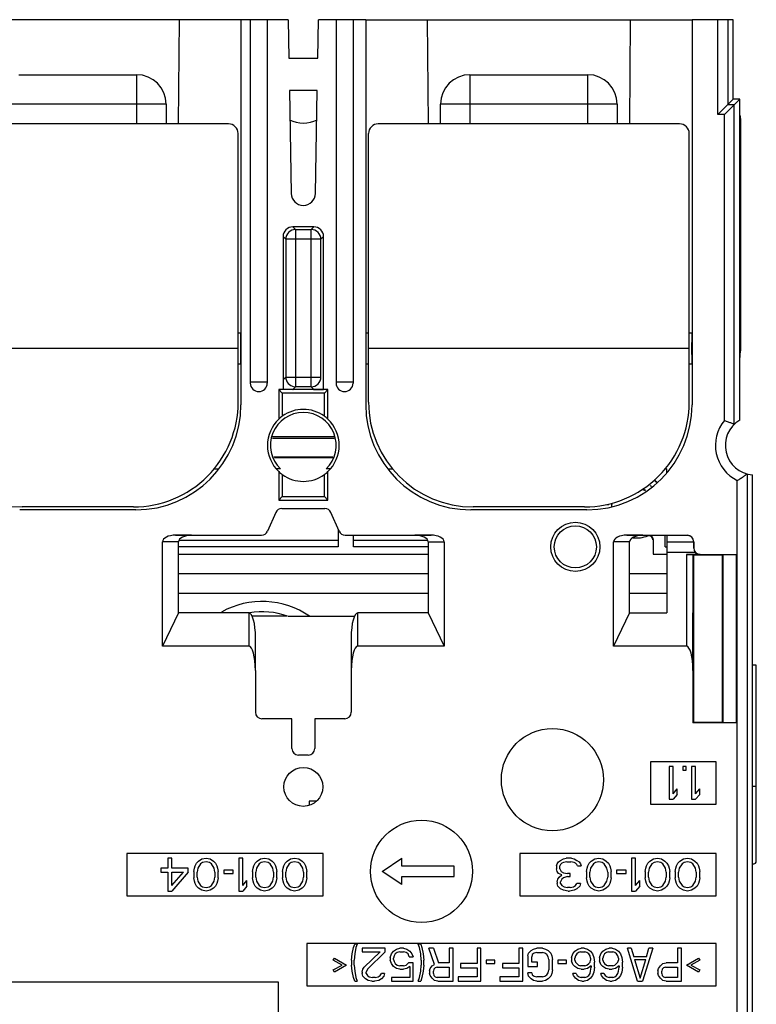
# Model space of a CAD drawing. Units: millimetres. Extents: x 30 to 135, y 18 to 209.
# Drawn here: x 78 to 135, y 133 to 209 of the extents above; entities that cross this region are included whole.
import ezdxf

# ---------------------------------------------------------------- set-up
doc = ezdxf.new("R2010")
doc.units = ezdxf.units.MM
doc.header["$LTSCALE"] = 14.74345
doc.layers.get('0').update_dxf_attribs({"linetype": 'CONTINUOUS'})

msp = doc.modelspace()

# ---------------------------------------------------------------- linework, layer by layer
at = {"color": 7}
for p, q in [((94.663, 209.141), (69.39, 209.141)), ((89.851, 201.064), (89.922, 209.141)), ((94.685, 209.141), (94.685, 179.271)), ((98.352, 209.141), (94.685, 209.141)), ((95.412, 209.141), (95.412, 180.947)), ((96.733, 209.141), (96.733, 180.947)), ((98.352, 209.141), (98.404, 206.144)), ((100.65, 206.144), (100.702, 209.141)), ((104.369, 209.141), (100.702, 209.141)), ((102.067, 209.141), (102.067, 180.947)), ((103.388, 209.141), (103.388, 180.947)), ((104.369, 209.141), (104.369, 179.271)), ((104.391, 209.141), (129.664, 209.141)), ((109.132, 209.141), (109.203, 201.064)), ((124.852, 201.064), (124.923, 209.141)), ((129.686, 209.141), (129.686, 179.271)), ((132.877, 209.141), (129.686, 209.141)), ((131.695, 201.787), (131.695, 209.141)), ((132.457, 209.141), (132.457, 202.549)), ((132.877, 202.969), (132.877, 209.141)), ((98.404, 206.144), (100.65, 206.144)), ((77.454, 204.874), (86.598, 204.874)), ((86.598, 201.064), (86.598, 204.874)), ((112.456, 204.874), (112.456, 201.064)), ((112.456, 204.874), (121.6, 204.874)), ((121.6, 201.064), (121.6, 204.874)), ((98.448, 203.655), (98.587, 195.663)), ((100.606, 203.655), (98.448, 203.655)), ((100.467, 195.663), (100.606, 203.655)), ((88.884, 202.588), (75.168, 202.588)), ((88.884, 202.588), (88.884, 201.064)), ((110.17, 201.064), (110.17, 202.588)), ((123.886, 202.588), (110.17, 202.588)), ((123.886, 202.588), (123.886, 201.064)), ((131.695, 201.787), (132.877, 202.969)), ((132.203, 201.787), (133.385, 202.969)), ((132.203, 201.787), (132.965, 202.549)), ((132.965, 202.549), (132.457, 202.549)), ((133.385, 202.969), (132.877, 202.969)), ((132.965, 177.766), (132.965, 202.549)), ((133.385, 178.086), (133.385, 202.969)), ((132.203, 201.787), (131.695, 201.787)), ((132.203, 178.061), (132.203, 201.787)), ((93.71, 201.064), (70.342, 201.064)), ((128.712, 201.064), (105.344, 201.064)), ((133.457, 201.473), (133.457, 183.442)), ((94.472, 179.474), (94.472, 200.302)), ((104.582, 179.474), (104.582, 200.302)), ((129.474, 179.474), (129.474, 200.302)), ((98.923, 192.866), (98.716, 193.074)), ((100.338, 193.074), (98.716, 193.074)), ((98.923, 192.866), (98.923, 180.661)), ((98.923, 192.866), (100.13, 192.866)), ((100.338, 193.074), (100.13, 192.866)), ((100.13, 180.661), (100.13, 192.866)), ((97.954, 192.312), (97.954, 180.453)), ((97.954, 192.312), (98.161, 192.104)), ((98.161, 192.104), (98.161, 181.423)), ((100.892, 192.104), (98.161, 192.104)), ((100.892, 192.104), (101.1, 192.312)), ((100.892, 181.423), (100.892, 192.104)), ((101.1, 180.453), (101.1, 192.312)), ((94.472, 184.857), (94.663, 184.857)), ((104.391, 184.857), (104.582, 184.857)), ((129.474, 184.857), (129.664, 184.857)), ((94.472, 183.639), (69.58, 183.639)), ((129.474, 183.639), (104.582, 183.639)), ((133.385, 182.726), (133.457, 183.442)), ((133.385, 183.442), (133.457, 183.442)), ((94.663, 182.422), (94.472, 182.422)), ((104.582, 182.422), (104.391, 182.422)), ((129.664, 182.422), (129.474, 182.422)), ((95.412, 181.049), (96.733, 181.049)), ((98.161, 181.423), (100.892, 181.423)), ((102.067, 181.049), (103.388, 181.049)), ((97.622, 180.453), (97.622, 178.153)), ((97.622, 180.453), (97.894, 180.181)), ((101.432, 180.453), (97.622, 180.453)), ((97.954, 180.453), (97.964, 180.453)), ((100.13, 180.661), (98.923, 180.661)), ((101.1, 180.453), (101.1, 180.464)), ((101.432, 180.453), (101.16, 180.181)), ((101.432, 178.153), (101.432, 180.453)), ((97.894, 180.181), (97.894, 178.388)), ((101.16, 180.181), (97.894, 180.181)), ((101.16, 178.388), (101.16, 180.181)), ((101.931, 176.652), (97.123, 176.652)), ((101.918, 176.79), (97.136, 176.79)), ((101.815, 175.215), (97.239, 175.215)), ((101.915, 175.143), (97.278, 175.143)), ((92.585, 174.292), (92.96, 174.292)), ((97.746, 174.292), (97.434, 174.292)), ((101.619, 174.292), (101.308, 174.292)), ((106.094, 174.292), (106.469, 174.292)), ((127.586, 174.292), (127.746, 174.292)), ((127.746, 174.028), (127.746, 174.292)), ((97.622, 174.089), (97.622, 171.879)), ((97.894, 173.854), (97.894, 172.151)), ((101.16, 172.151), (101.16, 173.854)), ((101.432, 171.879), (101.432, 174.089)), ((133.194, 53.855), (133.194, 173.393)), ((133.956, 173.914), (133.956, 53.334)), ((134.376, 53.407), (134.376, 173.842)), ((97.622, 171.879), (97.894, 172.151)), ((97.622, 171.879), (101.432, 171.879)), ((97.894, 172.151), (101.16, 172.151)), ((101.432, 171.879), (101.16, 172.151)), ((86.535, 171.121), (77.518, 171.121)), ((86.345, 171.346), (77.708, 171.346)), ((97.853, 171.226), (97.849, 171.232)), ((97.849, 171.232), (101.205, 171.232)), ((121.536, 171.121), (112.519, 171.121)), ((121.346, 171.346), (112.709, 171.346)), ((123.149, 171.482), (123.149, 171.549)), ((123.181, 171.562), (123.181, 171.489)), ((97.383, 170.926), (96.749, 169.46)), ((102.305, 169.46), (101.671, 170.926)), ((102.24, 169.595), (102.24, 168.239)), ((89.62, 169.154), (96.283, 169.154)), ((90.862, 169.147), (89.62, 169.154)), ((96.287, 169.147), (96.283, 169.154)), ((102.771, 169.154), (109.434, 169.154)), ((103.418, 168.239), (103.418, 169.147)), ((109.434, 169.154), (108.192, 169.147)), ((124.621, 169.154), (129.313, 169.154)), ((125.863, 169.147), (124.621, 169.154)), ((126.675, 168.819), (126.675, 167.671)), ((127.598, 168.239), (127.598, 169.142)), ((127.746, 169.142), (127.746, 163.126)), ((129.3, 169.14), (129.313, 169.154)), ((88.605, 160.551), (88.605, 168.649)), ((89.847, 168.643), (88.605, 168.649)), ((89.847, 163.126), (89.847, 168.643)), ((102.24, 168.239), (89.847, 168.239)), ((89.883, 168.763), (102.224, 168.763)), ((109.207, 168.239), (103.418, 168.239)), ((103.434, 168.763), (109.171, 168.763)), ((109.207, 168.643), (110.449, 168.649)), ((109.207, 168.643), (109.207, 163.126)), ((110.449, 168.649), (110.449, 160.551)), ((123.606, 160.551), (123.606, 168.649)), ((124.848, 168.643), (123.606, 168.649)), ((124.848, 163.126), (124.848, 168.643)), ((127.598, 168.239), (127.746, 168.239)), ((127.746, 168.632), (129.804, 168.63)), ((129.804, 168.63), (129.821, 168.646)), ((129.804, 168.63), (129.804, 168.15)), ((129.821, 168.168), (129.804, 168.15)), ((129.821, 168.646), (129.821, 168.168)), ((89.847, 167.685), (109.207, 167.685)), ((126.675, 167.671), (127.746, 167.671)), ((129.93, 167.815), (127.746, 167.815)), ((129.269, 167.643), (129.252, 160.551)), ((130.312, 167.643), (129.269, 167.643)), ((129.756, 158.659), (129.777, 167.638)), ((129.804, 167.612), (129.804, 154.658)), ((132.064, 167.612), (129.804, 167.612)), ((130.329, 167.66), (130.312, 167.643)), ((130.329, 167.66), (133.119, 167.66)), ((132.103, 167.651), (132.064, 167.612)), ((132.064, 154.658), (132.064, 167.612)), ((132.103, 154.619), (132.103, 167.651)), ((133.119, 167.66), (133.119, 154.61)), ((109.207, 166.164), (89.847, 166.164)), ((127.746, 166.164), (124.848, 166.164)), ((89.847, 164.666), (109.207, 164.666)), ((124.848, 164.666), (127.746, 164.666)), ((89.847, 163.126), (88.605, 160.551)), ((95.309, 163.126), (89.847, 163.126)), ((95.309, 163.126), (95.303, 160.551)), ((98.308, 162.862), (95.563, 162.862)), ((98.343, 162.862), (100.015, 162.862)), ((100.025, 162.862), (103.49, 162.862)), ((103.751, 160.551), (103.745, 163.126)), ((109.207, 163.126), (103.745, 163.126)), ((109.207, 163.126), (110.449, 160.551)), ((124.848, 163.126), (123.606, 160.551)), ((124.848, 163.126), (127.746, 163.126)), ((95.806, 158.659), (95.813, 161.234)), ((103.241, 161.234), (103.247, 158.659)), ((95.303, 160.551), (88.605, 160.551)), ((110.449, 160.551), (103.751, 160.551)), ((129.252, 160.551), (123.606, 160.551)), ((134.676, 159.064), (134.376, 159.064)), ((134.676, 143.864), (134.676, 159.064)), ((95.806, 158.659), (95.806, 155.417)), ((103.247, 158.659), (103.247, 155.417)), ((129.756, 158.659), (129.756, 154.61)), ((96.321, 154.916), (96.314, 154.909)), ((98.635, 154.909), (96.314, 154.909)), ((98.642, 154.916), (98.635, 154.909)), ((98.635, 152.598), (98.635, 154.909)), ((100.418, 154.909), (100.412, 154.916)), ((100.418, 154.909), (100.418, 152.598)), ((102.739, 154.909), (100.418, 154.909)), ((102.739, 154.909), (102.733, 154.916)), ((129.756, 154.61), (129.804, 154.658)), ((133.119, 154.61), (129.756, 154.61)), ((129.804, 154.658), (132.064, 154.658)), ((132.103, 154.619), (132.064, 154.658)), ((98.642, 152.604), (98.635, 152.598)), ((99.15, 152.096), (99.143, 152.09)), ((99.911, 152.09), (99.143, 152.09)), ((99.904, 152.096), (99.911, 152.09)), ((100.412, 152.604), (100.418, 152.598)), ((126.476, 151.585), (126.476, 148.283)), ((131.556, 151.585), (126.476, 151.585)), ((131.556, 148.283), (131.556, 151.585)), ((128.223, 151.204), (127.905, 151.204)), ((127.905, 151.204), (127.905, 148.664)), ((128.223, 149.096), (128.223, 151.204)), ((129.228, 151.204), (128.963, 151.204)), ((128.963, 151.204), (128.963, 150.933)), ((128.963, 150.933), (129.228, 150.933)), ((129.228, 150.933), (129.228, 151.204)), ((129.969, 151.204), (129.651, 151.204)), ((129.651, 151.204), (129.651, 148.664)), ((129.969, 149.096), (129.969, 151.204)), ((128.223, 149.096), (128.54, 149.474)), ((128.54, 149.042), (128.223, 148.664)), ((128.54, 149.042), (128.54, 149.474)), ((129.969, 149.096), (130.286, 149.474)), ((130.286, 149.042), (129.969, 148.664)), ((130.286, 149.042), (130.286, 149.474)), ((134.676, 149.664), (134.376, 149.664)), ((100.526, 148.527), (99.991, 148.527)), ((126.476, 148.283), (131.556, 148.283)), ((127.905, 148.664), (128.223, 148.664)), ((129.651, 148.664), (129.969, 148.664)), ((85.836, 144.473), (85.836, 141.171)), ((101.076, 144.473), (85.836, 144.473)), ((101.076, 141.171), (101.076, 144.473)), ((116.316, 144.473), (116.316, 141.171)), ((131.556, 144.473), (116.316, 144.473)), ((131.556, 141.171), (131.556, 144.473)), ((89.011, 144.092), (89.011, 143.335)), ((89.329, 144.092), (89.011, 144.092)), ((89.329, 143.335), (89.329, 144.092)), ((91.128, 143.497), (91.234, 143.713)), ((91.234, 143.713), (91.393, 143.875)), ((91.551, 143.659), (91.34, 143.335)), ((91.393, 143.875), (91.657, 144.038)), ((91.71, 143.767), (91.551, 143.659)), ((91.657, 144.038), (91.975, 144.092)), ((91.975, 143.821), (91.71, 143.767)), ((91.975, 144.092), (92.292, 144.038)), ((92.239, 143.767), (91.975, 143.821)), ((92.398, 143.659), (92.239, 143.767)), ((92.292, 144.038), (92.557, 143.875)), ((92.61, 143.335), (92.398, 143.659)), ((92.557, 143.875), (92.715, 143.713)), ((92.715, 143.713), (92.821, 143.497)), ((94.515, 144.092), (94.515, 141.552)), ((94.832, 144.092), (94.515, 144.092)), ((94.832, 141.984), (94.832, 144.092)), ((95.679, 143.497), (95.785, 143.713)), ((95.785, 143.713), (95.943, 143.875)), ((96.102, 143.659), (95.89, 143.335)), ((95.943, 143.875), (96.208, 144.038)), ((96.261, 143.767), (96.102, 143.659)), ((96.208, 144.038), (96.525, 144.092)), ((96.525, 143.821), (96.261, 143.767)), ((96.525, 144.092), (96.843, 144.038)), ((96.79, 143.767), (96.525, 143.821)), ((96.949, 143.659), (96.79, 143.767)), ((96.843, 144.038), (97.108, 143.875)), ((97.16, 143.335), (96.949, 143.659)), ((97.108, 143.875), (97.266, 143.713)), ((97.266, 143.713), (97.372, 143.497)), ((98.007, 143.497), (98.113, 143.713)), ((98.113, 143.713), (98.272, 143.875)), ((98.43, 143.659), (98.219, 143.335)), ((98.272, 143.875), (98.536, 144.038)), ((98.589, 143.767), (98.43, 143.659)), ((98.536, 144.038), (98.854, 144.092)), ((98.854, 143.821), (98.589, 143.767)), ((98.854, 144.092), (99.171, 144.038)), ((99.118, 143.767), (98.854, 143.821)), ((99.277, 143.659), (99.118, 143.767)), ((99.171, 144.038), (99.436, 143.875)), ((99.489, 143.335), (99.277, 143.659)), ((99.436, 143.875), (99.595, 143.713)), ((99.595, 143.713), (99.7, 143.497)), ((105.648, 143.076), (107.172, 144.092)), ((107.172, 143.469), (107.172, 144.092)), ((119.174, 143.497), (119.227, 143.659)), ((119.227, 143.659), (119.333, 143.821)), ((119.333, 143.821), (119.491, 143.929)), ((119.491, 143.605), (119.438, 143.497)), ((119.491, 143.929), (119.703, 144.038)), ((119.597, 143.713), (119.491, 143.605)), ((119.703, 143.767), (119.597, 143.713)), ((119.703, 144.038), (119.915, 144.092)), ((119.968, 143.821), (119.703, 143.767)), ((120.338, 144.092), (119.915, 144.092)), ((119.968, 143.821), (120.285, 143.821)), ((120.55, 143.767), (120.285, 143.821)), ((120.338, 144.092), (120.55, 144.038)), ((120.55, 144.038), (120.761, 143.929)), ((120.655, 143.713), (120.55, 143.767)), ((120.761, 143.605), (120.655, 143.713)), ((120.761, 143.929), (120.92, 143.821)), ((120.814, 143.497), (120.761, 143.605)), ((120.92, 143.821), (121.026, 143.659)), ((121.026, 143.659), (121.079, 143.497)), ((121.608, 143.497), (121.714, 143.713)), ((121.714, 143.713), (121.873, 143.875)), ((122.031, 143.659), (121.82, 143.335)), ((121.873, 143.875), (122.137, 144.038)), ((122.19, 143.767), (122.031, 143.659)), ((122.137, 144.038), (122.455, 144.092)), ((122.455, 143.821), (122.19, 143.767)), ((122.455, 144.092), (122.772, 144.038)), ((122.719, 143.767), (122.455, 143.821)), ((122.878, 143.659), (122.719, 143.767)), ((122.772, 144.038), (123.037, 143.875)), ((123.09, 143.335), (122.878, 143.659)), ((123.037, 143.875), (123.195, 143.713)), ((123.195, 143.713), (123.301, 143.497)), ((125.312, 144.092), (124.995, 144.092)), ((124.995, 144.092), (124.995, 141.552)), ((125.312, 141.984), (125.312, 144.092)), ((126.159, 143.497), (126.265, 143.713)), ((126.265, 143.713), (126.423, 143.875)), ((126.582, 143.659), (126.37, 143.335)), ((126.423, 143.875), (126.688, 144.038)), ((126.741, 143.767), (126.582, 143.659)), ((126.688, 144.038), (127.005, 144.092)), ((127.005, 143.821), (126.741, 143.767)), ((127.005, 144.092), (127.323, 144.038)), ((127.27, 143.767), (127.005, 143.821)), ((127.429, 143.659), (127.27, 143.767)), ((127.323, 144.038), (127.588, 143.875)), ((127.64, 143.335), (127.429, 143.659)), ((127.588, 143.875), (127.746, 143.713)), ((127.746, 143.713), (127.852, 143.497)), ((128.487, 143.497), (128.593, 143.713)), ((128.593, 143.713), (128.752, 143.875)), ((128.91, 143.659), (128.699, 143.335)), ((128.752, 143.875), (129.016, 144.038)), ((129.069, 143.767), (128.91, 143.659)), ((129.016, 144.038), (129.334, 144.092)), ((129.334, 143.821), (129.069, 143.767)), ((129.334, 144.092), (129.651, 144.038)), ((129.598, 143.767), (129.334, 143.821)), ((129.757, 143.659), (129.598, 143.767)), ((129.651, 144.038), (129.916, 143.875)), ((129.969, 143.335), (129.757, 143.659)), ((129.916, 143.875), (130.075, 143.713)), ((130.075, 143.713), (130.18, 143.497)), ((134.376, 143.664), (134.476, 143.664)), ((88.482, 143.335), (88.482, 143.011)), ((89.011, 143.335), (88.482, 143.335)), ((88.482, 143.011), (89.011, 143.011)), ((89.011, 143.011), (89.011, 141.552)), ((90.599, 143.335), (89.329, 143.335)), ((90.599, 143.011), (89.329, 141.552)), ((89.329, 141.984), (90.228, 143.011)), ((89.329, 141.984), (89.329, 143.011)), ((89.329, 143.011), (90.228, 143.011)), ((90.599, 143.011), (90.599, 143.335)), ((91.022, 143.065), (91.075, 143.335)), ((91.022, 143.065), (91.022, 142.578)), ((91.075, 143.335), (91.128, 143.497)), ((91.34, 143.335), (91.287, 143.011)), ((91.287, 142.632), (91.287, 143.011)), ((92.663, 143.011), (92.61, 143.335)), ((92.663, 143.011), (92.663, 142.632)), ((92.821, 143.497), (92.874, 143.335)), ((92.874, 143.335), (92.927, 143.065)), ((92.927, 142.578), (92.927, 143.065)), ((93.35, 143.173), (93.35, 142.903)), ((94.091, 143.173), (93.35, 143.173)), ((93.35, 142.903), (94.091, 142.903)), ((94.091, 142.903), (94.091, 143.173)), ((95.573, 143.065), (95.626, 143.335)), ((95.573, 143.065), (95.573, 142.578)), ((95.626, 143.335), (95.679, 143.497)), ((95.89, 143.335), (95.838, 143.011)), ((95.838, 142.632), (95.838, 143.011)), ((97.213, 143.011), (97.16, 143.335)), ((97.213, 143.011), (97.213, 142.632)), ((97.372, 143.497), (97.425, 143.335)), ((97.425, 143.335), (97.478, 143.065)), ((97.478, 142.578), (97.478, 143.065)), ((97.901, 143.065), (97.954, 143.335)), ((97.901, 143.065), (97.901, 142.578)), ((97.954, 143.335), (98.007, 143.497)), ((98.219, 143.335), (98.166, 143.011)), ((98.166, 142.632), (98.166, 143.011)), ((99.542, 143.011), (99.489, 143.335)), ((99.542, 143.011), (99.542, 142.632)), ((99.7, 143.497), (99.753, 143.335)), ((99.753, 143.335), (99.806, 143.065)), ((99.806, 142.578), (99.806, 143.065)), ((107.172, 142.06), (105.648, 143.076)), ((111.236, 143.469), (107.172, 143.469)), ((111.236, 142.682), (111.236, 143.469)), ((119.174, 143.497), (119.174, 143.281)), ((119.227, 143.065), (119.174, 143.281)), ((119.333, 142.903), (119.227, 143.065)), ((119.597, 142.795), (119.333, 142.903)), ((119.438, 143.281), (119.438, 143.497)), ((119.438, 143.281), (119.544, 143.065)), ((119.544, 143.065), (119.703, 142.957)), ((119.703, 142.957), (120.02, 142.903)), ((120.232, 142.903), (120.02, 142.903)), ((120.232, 142.686), (120.232, 142.903)), ((120.814, 143.497), (121.079, 143.497)), ((121.502, 143.065), (121.555, 143.335)), ((121.502, 143.065), (121.502, 142.578)), ((121.555, 143.335), (121.608, 143.497)), ((121.82, 143.335), (121.767, 143.011)), ((121.767, 142.632), (121.767, 143.011)), ((123.143, 143.011), (123.09, 143.335)), ((123.143, 143.011), (123.143, 142.632)), ((123.301, 143.497), (123.354, 143.335)), ((123.354, 143.335), (123.407, 143.065)), ((123.407, 142.578), (123.407, 143.065)), ((124.571, 143.173), (123.83, 143.173)), ((123.83, 143.173), (123.83, 142.903)), ((123.83, 142.903), (124.571, 142.903)), ((124.571, 142.903), (124.571, 143.173)), ((126.053, 143.065), (126.106, 143.335)), ((126.053, 143.065), (126.053, 142.578)), ((126.106, 143.335), (126.159, 143.497)), ((126.37, 143.335), (126.318, 143.011)), ((126.318, 142.632), (126.318, 143.011)), ((127.693, 143.011), (127.64, 143.335)), ((127.693, 143.011), (127.693, 142.632)), ((127.852, 143.497), (127.905, 143.335)), ((127.905, 143.335), (127.958, 143.065)), ((127.958, 142.578), (127.958, 143.065)), ((128.381, 143.065), (128.434, 143.335)), ((128.381, 143.065), (128.381, 142.578)), ((128.434, 143.335), (128.487, 143.497)), ((128.699, 143.335), (128.646, 143.011)), ((128.646, 142.632), (128.646, 143.011)), ((130.022, 143.011), (129.969, 143.335)), ((130.022, 143.011), (130.022, 142.632)), ((130.18, 143.497), (130.233, 143.335)), ((130.233, 143.335), (130.286, 143.065)), ((130.286, 142.578), (130.286, 143.065)), ((91.075, 142.308), (91.022, 142.578)), ((91.128, 142.146), (91.075, 142.308)), ((91.234, 141.93), (91.128, 142.146)), ((91.287, 142.632), (91.34, 142.308)), ((91.34, 142.308), (91.551, 141.984)), ((92.398, 141.984), (92.61, 142.308)), ((92.61, 142.308), (92.663, 142.632)), ((92.821, 142.146), (92.715, 141.93)), ((92.874, 142.308), (92.821, 142.146)), ((92.927, 142.578), (92.874, 142.308)), ((94.832, 141.984), (95.15, 142.362)), ((95.15, 141.93), (95.15, 142.362)), ((95.626, 142.308), (95.573, 142.578)), ((95.679, 142.146), (95.626, 142.308)), ((95.785, 141.93), (95.679, 142.146)), ((95.838, 142.632), (95.89, 142.308)), ((95.89, 142.308), (96.102, 141.984)), ((96.949, 141.984), (97.16, 142.308)), ((97.16, 142.308), (97.213, 142.632)), ((97.372, 142.146), (97.266, 141.93)), ((97.425, 142.308), (97.372, 142.146)), ((97.478, 142.578), (97.425, 142.308)), ((97.954, 142.308), (97.901, 142.578)), ((98.007, 142.146), (97.954, 142.308)), ((98.113, 141.93), (98.007, 142.146)), ((98.166, 142.632), (98.219, 142.308)), ((98.219, 142.308), (98.43, 141.984)), ((99.277, 141.984), (99.489, 142.308)), ((99.489, 142.308), (99.542, 142.632)), ((99.7, 142.146), (99.595, 141.93)), ((99.753, 142.308), (99.7, 142.146)), ((99.806, 142.578), (99.753, 142.308)), ((107.172, 142.06), (107.172, 142.682)), ((107.172, 142.682), (111.236, 142.682)), ((119.227, 142.254), (119.28, 142.47)), ((119.227, 142.254), (119.227, 142.146)), ((119.28, 141.93), (119.227, 142.146)), ((119.28, 142.47), (119.385, 142.632)), ((119.385, 142.632), (119.597, 142.795)), ((119.597, 142.47), (119.491, 142.254)), ((119.491, 142.146), (119.491, 142.254)), ((119.491, 142.146), (119.597, 141.984)), ((119.703, 142.578), (119.597, 142.47)), ((120.02, 142.686), (119.703, 142.578)), ((120.02, 142.686), (120.232, 142.686)), ((120.655, 141.984), (120.761, 142.146)), ((121.026, 142.146), (120.761, 142.146)), ((121.026, 142.146), (120.973, 141.93)), ((121.555, 142.308), (121.502, 142.578)), ((121.608, 142.146), (121.555, 142.308)), ((121.714, 141.93), (121.608, 142.146)), ((121.767, 142.632), (121.82, 142.308)), ((121.82, 142.308), (122.031, 141.984)), ((122.878, 141.984), (123.09, 142.308)), ((123.09, 142.308), (123.143, 142.632)), ((123.301, 142.146), (123.195, 141.93)), ((123.354, 142.308), (123.301, 142.146)), ((123.407, 142.578), (123.354, 142.308)), ((125.312, 141.984), (125.63, 142.362)), ((125.63, 141.93), (125.63, 142.362)), ((126.106, 142.308), (126.053, 142.578)), ((126.159, 142.146), (126.106, 142.308)), ((126.265, 141.93), (126.159, 142.146)), ((126.318, 142.632), (126.37, 142.308)), ((126.37, 142.308), (126.582, 141.984)), ((127.429, 141.984), (127.64, 142.308)), ((127.64, 142.308), (127.693, 142.632)), ((127.852, 142.146), (127.746, 141.93)), ((127.905, 142.308), (127.852, 142.146)), ((127.958, 142.578), (127.905, 142.308)), ((128.434, 142.308), (128.381, 142.578)), ((128.487, 142.146), (128.434, 142.308)), ((128.593, 141.93), (128.487, 142.146)), ((128.646, 142.632), (128.699, 142.308)), ((128.699, 142.308), (128.91, 141.984)), ((129.757, 141.984), (129.969, 142.308)), ((129.969, 142.308), (130.022, 142.632)), ((130.18, 142.146), (130.075, 141.93)), ((130.233, 142.308), (130.18, 142.146)), ((130.286, 142.578), (130.233, 142.308)), ((89.011, 141.552), (89.329, 141.552)), ((91.393, 141.768), (91.234, 141.93)), ((91.657, 141.606), (91.393, 141.768)), ((91.551, 141.984), (91.71, 141.876)), ((91.975, 141.552), (91.657, 141.606)), ((91.71, 141.876), (91.975, 141.822)), ((91.975, 141.822), (92.239, 141.876)), ((92.292, 141.606), (91.975, 141.552)), ((92.239, 141.876), (92.398, 141.984)), ((92.557, 141.768), (92.292, 141.606)), ((92.715, 141.93), (92.557, 141.768)), ((94.515, 141.552), (94.832, 141.552)), ((95.15, 141.93), (94.832, 141.552)), ((95.943, 141.768), (95.785, 141.93)), ((96.208, 141.606), (95.943, 141.768)), ((96.102, 141.984), (96.261, 141.876)), ((96.525, 141.552), (96.208, 141.606)), ((96.261, 141.876), (96.525, 141.822)), ((96.525, 141.822), (96.79, 141.876)), ((96.843, 141.606), (96.525, 141.552)), ((96.79, 141.876), (96.949, 141.984)), ((97.108, 141.768), (96.843, 141.606)), ((97.266, 141.93), (97.108, 141.768)), ((98.272, 141.768), (98.113, 141.93)), ((98.536, 141.606), (98.272, 141.768)), ((98.43, 141.984), (98.589, 141.876)), ((98.854, 141.552), (98.536, 141.606)), ((98.589, 141.876), (98.854, 141.822)), ((98.854, 141.822), (99.118, 141.876)), ((99.171, 141.606), (98.854, 141.552)), ((99.118, 141.876), (99.277, 141.984)), ((99.436, 141.768), (99.171, 141.606)), ((99.595, 141.93), (99.436, 141.768)), ((119.491, 141.714), (119.28, 141.93)), ((119.703, 141.606), (119.491, 141.714)), ((119.597, 141.984), (119.756, 141.876)), ((120.073, 141.552), (119.703, 141.606)), ((119.756, 141.876), (120.02, 141.822)), ((120.232, 141.822), (120.02, 141.822)), ((120.073, 141.552), (120.179, 141.552)), ((120.55, 141.606), (120.179, 141.552)), ((120.232, 141.822), (120.497, 141.876)), ((120.497, 141.876), (120.655, 141.984)), ((120.761, 141.714), (120.55, 141.606)), ((120.973, 141.93), (120.761, 141.714)), ((121.873, 141.768), (121.714, 141.93)), ((122.137, 141.606), (121.873, 141.768)), ((122.031, 141.984), (122.19, 141.876)), ((122.455, 141.552), (122.137, 141.606)), ((122.19, 141.876), (122.455, 141.822)), ((122.455, 141.822), (122.719, 141.876)), ((122.772, 141.606), (122.455, 141.552)), ((122.719, 141.876), (122.878, 141.984)), ((123.037, 141.768), (122.772, 141.606)), ((123.195, 141.93), (123.037, 141.768)), ((124.995, 141.552), (125.312, 141.552)), ((125.63, 141.93), (125.312, 141.552)), ((126.423, 141.768), (126.265, 141.93)), ((126.688, 141.606), (126.423, 141.768)), ((126.582, 141.984), (126.741, 141.876)), ((127.005, 141.552), (126.688, 141.606)), ((126.741, 141.876), (127.005, 141.822)), ((127.005, 141.822), (127.27, 141.876)), ((127.323, 141.606), (127.005, 141.552)), ((127.27, 141.876), (127.429, 141.984)), ((127.588, 141.768), (127.323, 141.606)), ((127.746, 141.93), (127.588, 141.768)), ((128.752, 141.768), (128.593, 141.93)), ((129.016, 141.606), (128.752, 141.768)), ((128.91, 141.984), (129.069, 141.876)), ((129.334, 141.552), (129.016, 141.606)), ((129.069, 141.876), (129.334, 141.822)), ((129.334, 141.822), (129.598, 141.876)), ((129.651, 141.606), (129.334, 141.552)), ((129.598, 141.876), (129.757, 141.984)), ((129.916, 141.768), (129.651, 141.606)), ((130.075, 141.93), (129.916, 141.768)), ((85.836, 141.171), (101.076, 141.171)), ((116.316, 141.171), (131.556, 141.171)), ((99.806, 137.488), (99.806, 134.186)), ((131.556, 137.488), (99.806, 137.488)), ((131.556, 134.186), (131.556, 137.488)), ((103.318, 136.674), (103.416, 137.161)), ((103.416, 137.161), (103.515, 137.431)), ((103.712, 137.431), (103.515, 137.431)), ((103.613, 137.161), (103.515, 136.674)), ((103.712, 137.431), (103.613, 137.161)), ((104.105, 137.107), (104.105, 136.836)), ((105.877, 137.107), (104.105, 137.107)), ((104.105, 136.836), (105.483, 136.836)), ((104.253, 135.647), (105.483, 136.836)), ((105.877, 136.836), (104.499, 135.485)), ((105.877, 136.836), (105.877, 137.107)), ((106.369, 136.674), (106.517, 136.89)), ((106.517, 136.89), (106.763, 137.053)), ((106.812, 136.782), (106.664, 136.674)), ((106.763, 137.053), (107.009, 137.107)), ((107.009, 136.836), (106.812, 136.782)), ((107.304, 137.107), (107.009, 137.107)), ((107.009, 136.836), (107.304, 136.836)), ((107.304, 137.107), (107.55, 137.053)), ((107.501, 136.782), (107.304, 136.836)), ((107.649, 136.674), (107.501, 136.782)), ((107.55, 137.053), (107.796, 136.89)), ((107.796, 136.89), (107.944, 136.674)), ((108.633, 137.431), (108.436, 137.431)), ((108.534, 137.161), (108.436, 137.431)), ((108.633, 136.674), (108.534, 137.161)), ((108.633, 137.431), (108.731, 137.161)), ((108.731, 137.161), (108.83, 136.674)), ((109.617, 137.107), (109.273, 137.107)), ((109.715, 135.864), (109.273, 137.107)), ((109.617, 137.107), (110.011, 135.972)), ((110.847, 137.107), (110.847, 135.972)), ((111.143, 137.107), (110.847, 137.107)), ((111.143, 134.567), (111.143, 137.107)), ((113.308, 137.107), (113.013, 137.107)), ((113.013, 137.107), (113.013, 135.918)), ((113.308, 134.567), (113.308, 137.107)), ((116.556, 137.107), (116.261, 137.107)), ((116.261, 137.107), (116.261, 135.918)), ((116.556, 134.567), (116.556, 137.107)), ((116.95, 136.512), (116.999, 136.728)), ((116.999, 136.728), (117.196, 136.944)), ((117.196, 136.944), (117.393, 137.053)), ((117.442, 136.728), (117.294, 136.62)), ((117.393, 137.053), (117.639, 137.107)), ((117.639, 136.782), (117.442, 136.728)), ((118.082, 137.107), (117.639, 137.107)), ((117.639, 136.782), (118.082, 136.782)), ((118.082, 137.107), (118.328, 137.053)), ((118.278, 136.728), (118.082, 136.782)), ((118.426, 136.62), (118.278, 136.728)), ((118.328, 137.053), (118.525, 136.944)), ((118.525, 136.944), (118.721, 136.728)), ((118.721, 136.728), (118.82, 136.512)), ((120.444, 136.674), (120.591, 136.89)), ((120.591, 136.89), (120.838, 137.053)), ((120.887, 136.782), (120.739, 136.674)), ((120.838, 137.053), (121.084, 137.107)), ((121.034, 136.836), (120.887, 136.782)), ((121.034, 136.836), (121.379, 136.836)), ((121.33, 137.107), (121.084, 137.107)), ((121.33, 137.107), (121.576, 137.053)), ((121.526, 136.782), (121.379, 136.836)), ((121.674, 136.674), (121.526, 136.782)), ((121.576, 137.053), (121.822, 136.89)), ((121.822, 136.89), (121.969, 136.674)), ((122.609, 136.674), (122.757, 136.89)), ((122.757, 136.89), (123.003, 137.053)), ((123.052, 136.782), (122.904, 136.674)), ((123.003, 137.053), (123.249, 137.107)), ((123.2, 136.836), (123.052, 136.782)), ((123.2, 136.836), (123.544, 136.836)), ((123.495, 137.107), (123.249, 137.107)), ((123.495, 137.107), (123.741, 137.053)), ((123.692, 136.782), (123.544, 136.836)), ((123.839, 136.674), (123.692, 136.782)), ((123.741, 137.053), (123.987, 136.89)), ((123.987, 136.89), (124.135, 136.674)), ((124.971, 137.107), (124.676, 137.107)), ((125.463, 134.567), (124.676, 137.107)), ((124.971, 137.107), (125.168, 136.458)), ((126.645, 137.107), (125.857, 134.567)), ((126.152, 136.458), (126.349, 137.107)), ((126.645, 137.107), (126.349, 137.107)), ((128.859, 137.107), (128.564, 137.107)), ((128.564, 137.107), (128.564, 135.972)), ((128.859, 134.567), (128.859, 137.107)), ((101.841, 136.188), (101.94, 136.35)), ((102.53, 135.81), (101.841, 136.188)), ((101.94, 136.35), (102.875, 135.81)), ((103.269, 136.188), (103.318, 136.674)), ((103.269, 136.188), (103.269, 135.81)), ((103.515, 136.674), (103.465, 136.188)), ((103.465, 135.81), (103.465, 136.188)), ((106.271, 136.404), (106.369, 136.674)), ((106.271, 136.404), (106.271, 136.188)), ((106.369, 135.918), (106.271, 136.188)), ((106.566, 136.512), (106.517, 136.35)), ((106.517, 136.242), (106.517, 136.35)), ((106.517, 136.242), (106.566, 136.08)), ((106.664, 136.674), (106.566, 136.512)), ((106.566, 136.08), (106.664, 135.918)), ((107.501, 135.81), (107.698, 135.972)), ((107.747, 136.458), (107.649, 136.674)), ((108.042, 135.972), (107.698, 135.972)), ((107.747, 136.458), (108.042, 136.458)), ((107.944, 136.674), (108.042, 136.458)), ((108.042, 134.567), (108.042, 135.972)), ((108.682, 136.188), (108.633, 136.674)), ((108.682, 136.188), (108.682, 135.81)), ((108.83, 136.674), (108.879, 136.188)), ((108.879, 135.81), (108.879, 136.188)), ((110.847, 135.972), (110.011, 135.972)), ((114.391, 136.188), (113.702, 136.188)), ((113.702, 136.188), (113.702, 135.918)), ((114.391, 135.918), (114.391, 136.188)), ((116.95, 136.512), (116.95, 135.701)), ((117.294, 136.62), (117.245, 136.458)), ((117.245, 136.026), (117.245, 136.458)), ((117.688, 136.026), (117.245, 136.026)), ((117.688, 135.701), (117.688, 136.026)), ((118.525, 136.458), (118.426, 136.62)), ((118.574, 136.242), (118.525, 136.458)), ((118.574, 136.242), (118.574, 135.431)), ((118.82, 136.512), (118.869, 136.242)), ((118.869, 135.431), (118.869, 136.242)), ((119.952, 136.188), (119.263, 136.188)), ((119.263, 136.188), (119.263, 135.918)), ((119.952, 135.918), (119.952, 136.188)), ((120.345, 136.404), (120.444, 136.674)), ((120.345, 136.404), (120.345, 136.134)), ((120.444, 135.864), (120.345, 136.134)), ((120.641, 136.512), (120.591, 136.35)), ((120.591, 136.188), (120.591, 136.35)), ((120.591, 136.188), (120.641, 136.026)), ((120.739, 136.674), (120.641, 136.512)), ((120.641, 136.026), (120.739, 135.918)), ((121.773, 136.512), (121.674, 136.674)), ((121.674, 135.918), (121.773, 136.026)), ((121.822, 136.35), (121.773, 136.512)), ((121.773, 136.026), (121.822, 136.188)), ((121.822, 136.35), (121.822, 136.188)), ((121.969, 136.674), (122.068, 136.404)), ((122.068, 136.404), (122.117, 136.026)), ((122.117, 135.647), (122.117, 136.026)), ((122.511, 136.404), (122.609, 136.674)), ((122.511, 136.404), (122.511, 136.134)), ((122.609, 135.864), (122.511, 136.134)), ((122.806, 136.512), (122.757, 136.35)), ((122.757, 136.188), (122.757, 136.35)), ((122.757, 136.188), (122.806, 136.026)), ((122.904, 136.674), (122.806, 136.512)), ((122.806, 136.026), (122.904, 135.918)), ((123.938, 136.512), (123.839, 136.674)), ((123.839, 135.918), (123.938, 136.026)), ((123.987, 136.35), (123.938, 136.512)), ((123.938, 136.026), (123.987, 136.188)), ((123.987, 136.35), (123.987, 136.188)), ((124.135, 136.674), (124.233, 136.404)), ((124.233, 136.404), (124.282, 136.026)), ((124.282, 135.647), (124.282, 136.026)), ((126.152, 136.458), (125.168, 136.458)), ((125.217, 136.242), (126.103, 136.242)), ((125.217, 136.242), (125.66, 134.783)), ((125.66, 134.783), (126.103, 136.242)), ((127.432, 135.918), (127.678, 135.972)), ((128.564, 135.972), (127.678, 135.972)), ((129.253, 135.81), (130.188, 136.35)), ((130.286, 136.188), (129.597, 135.81)), ((130.188, 136.35), (130.286, 136.188)), ((101.841, 135.431), (102.53, 135.81)), ((101.94, 135.269), (101.841, 135.431)), ((102.875, 135.81), (101.94, 135.269)), ((103.318, 135.323), (103.269, 135.81)), ((103.416, 134.837), (103.318, 135.323)), ((103.465, 135.81), (103.515, 135.323)), ((103.515, 135.323), (103.613, 134.837)), ((104.105, 135.269), (104.154, 135.485)), ((104.105, 135.269), (104.105, 135.161)), ((104.154, 135.485), (104.253, 135.647)), ((104.499, 135.485), (104.401, 135.269)), ((104.401, 135.161), (104.401, 135.269)), ((106.517, 135.701), (106.369, 135.918)), ((106.763, 135.539), (106.517, 135.701)), ((106.664, 135.918), (106.812, 135.81)), ((107.009, 135.485), (106.763, 135.539)), ((106.812, 135.81), (107.009, 135.756)), ((107.304, 135.756), (107.009, 135.756)), ((107.009, 135.485), (107.304, 135.485)), ((107.304, 135.756), (107.501, 135.81)), ((107.55, 135.539), (107.304, 135.485)), ((107.796, 135.701), (107.55, 135.539)), ((107.796, 135.701), (107.796, 134.837)), ((108.534, 134.837), (108.633, 135.323)), ((108.633, 135.323), (108.682, 135.81)), ((108.83, 135.323), (108.731, 134.837)), ((108.879, 135.81), (108.83, 135.323)), ((109.322, 135.377), (109.371, 135.539)), ((109.322, 135.377), (109.322, 135.161)), ((109.371, 135.539), (109.519, 135.756)), ((109.519, 135.756), (109.715, 135.864)), ((109.666, 135.485), (109.617, 135.323)), ((109.617, 135.161), (109.617, 135.323)), ((109.765, 135.593), (109.666, 135.485)), ((109.912, 135.647), (109.765, 135.593)), ((109.912, 135.647), (110.847, 135.647)), ((110.847, 135.647), (110.847, 134.837)), ((113.013, 135.918), (111.733, 135.918)), ((111.733, 135.918), (111.733, 135.593)), ((111.733, 135.593), (113.013, 135.593)), ((113.013, 135.593), (113.013, 134.891)), ((113.702, 135.918), (114.391, 135.918)), ((116.261, 135.918), (114.981, 135.918)), ((114.981, 135.918), (114.981, 135.593)), ((114.981, 135.593), (116.261, 135.593)), ((116.261, 135.593), (116.261, 134.891)), ((116.95, 135.701), (117.688, 135.701)), ((117.245, 135.215), (116.95, 135.215)), ((116.999, 134.945), (116.95, 135.215)), ((117.245, 135.215), (117.294, 135.053)), ((118.426, 135.053), (118.525, 135.215)), ((118.525, 135.215), (118.574, 135.431)), ((118.869, 135.431), (118.82, 135.161)), ((119.263, 135.918), (119.952, 135.918)), ((120.591, 135.701), (120.444, 135.864)), ((120.838, 135.539), (120.591, 135.701)), ((120.739, 135.918), (120.887, 135.81)), ((121.084, 135.485), (120.838, 135.539)), ((120.887, 135.81), (121.034, 135.756)), ((121.379, 135.756), (121.034, 135.756)), ((121.084, 135.485), (121.33, 135.485)), ((121.576, 135.539), (121.33, 135.485)), ((121.379, 135.756), (121.526, 135.81)), ((121.526, 135.81), (121.674, 135.918)), ((121.871, 135.756), (121.576, 135.539)), ((121.773, 135.161), (121.822, 135.323)), ((121.822, 135.323), (121.871, 135.647)), ((121.871, 135.756), (121.871, 135.647)), ((122.068, 135.269), (121.969, 134.999)), ((122.117, 135.647), (122.068, 135.269)), ((122.757, 135.701), (122.609, 135.864)), ((123.003, 135.539), (122.757, 135.701)), ((122.904, 135.918), (123.052, 135.81)), ((123.249, 135.485), (123.003, 135.539)), ((123.052, 135.81), (123.2, 135.756)), ((123.544, 135.756), (123.2, 135.756)), ((123.249, 135.485), (123.495, 135.485)), ((123.741, 135.539), (123.495, 135.485)), ((123.544, 135.756), (123.692, 135.81)), ((123.692, 135.81), (123.839, 135.918)), ((124.036, 135.756), (123.741, 135.539)), ((123.938, 135.161), (123.987, 135.323)), ((123.987, 135.323), (124.036, 135.647)), ((124.036, 135.756), (124.036, 135.647)), ((124.233, 135.269), (124.135, 134.999)), ((124.282, 135.647), (124.233, 135.269)), ((127.038, 135.377), (127.087, 135.539)), ((127.038, 135.377), (127.038, 135.161)), ((127.087, 135.539), (127.235, 135.756)), ((127.235, 135.756), (127.432, 135.918)), ((127.383, 135.485), (127.334, 135.323)), ((127.334, 135.161), (127.334, 135.323)), ((127.481, 135.593), (127.383, 135.485)), ((127.629, 135.647), (127.481, 135.593)), ((127.629, 135.647), (128.564, 135.647)), ((128.564, 135.647), (128.564, 134.837)), ((130.188, 135.269), (129.253, 135.81)), ((129.597, 135.81), (130.286, 135.431)), ((130.286, 135.431), (130.188, 135.269)), ((97.597, 134.49), (73.619, 134.49)), ((97.597, 69.466), (97.597, 134.49)), ((103.515, 134.567), (103.416, 134.837)), ((103.515, 134.567), (103.712, 134.567)), ((103.613, 134.837), (103.712, 134.567)), ((104.154, 134.945), (104.105, 135.161)), ((104.351, 134.729), (104.154, 134.945)), ((104.548, 134.621), (104.351, 134.729)), ((104.401, 135.161), (104.499, 134.999)), ((104.499, 134.999), (104.647, 134.891)), ((104.843, 134.567), (104.548, 134.621)), ((104.647, 134.891), (104.893, 134.837)), ((104.843, 134.567), (105.04, 134.567)), ((105.09, 134.837), (104.893, 134.837)), ((105.385, 134.621), (105.04, 134.567)), ((105.09, 134.837), (105.336, 134.891)), ((105.336, 134.891), (105.483, 134.999)), ((105.582, 134.729), (105.385, 134.621)), ((105.483, 134.999), (105.582, 135.161)), ((105.828, 135.161), (105.582, 135.161)), ((105.778, 134.945), (105.582, 134.729)), ((105.828, 135.161), (105.778, 134.945)), ((107.796, 134.837), (106.369, 134.837)), ((106.369, 134.837), (106.369, 134.567)), ((106.369, 134.567), (108.042, 134.567)), ((108.436, 134.567), (108.534, 134.837)), ((108.436, 134.567), (108.633, 134.567)), ((108.731, 134.837), (108.633, 134.567)), ((109.371, 134.999), (109.322, 135.161)), ((109.519, 134.783), (109.371, 134.999)), ((109.715, 134.621), (109.519, 134.783)), ((109.617, 135.161), (109.666, 134.999)), ((109.666, 134.999), (109.765, 134.891)), ((109.962, 134.567), (109.715, 134.621)), ((109.765, 134.891), (109.912, 134.837)), ((110.847, 134.837), (109.912, 134.837)), ((109.962, 134.567), (111.143, 134.567)), ((113.013, 134.891), (111.536, 134.891)), ((111.536, 134.891), (111.536, 134.567)), ((111.536, 134.567), (113.308, 134.567)), ((116.261, 134.891), (114.784, 134.891)), ((114.784, 134.891), (114.784, 134.567)), ((114.784, 134.567), (116.556, 134.567)), ((117.196, 134.729), (116.999, 134.945)), ((117.393, 134.621), (117.196, 134.729)), ((117.294, 135.053), (117.442, 134.945)), ((117.639, 134.567), (117.393, 134.621)), ((117.442, 134.945), (117.639, 134.891)), ((118.082, 134.891), (117.639, 134.891)), ((117.639, 134.567), (118.082, 134.567)), ((118.082, 134.891), (118.278, 134.945)), ((118.328, 134.621), (118.082, 134.567)), ((118.278, 134.945), (118.426, 135.053)), ((118.525, 134.729), (118.328, 134.621)), ((118.721, 134.945), (118.525, 134.729)), ((118.82, 135.161), (118.721, 134.945)), ((120.69, 135.161), (120.444, 135.161)), ((120.493, 134.999), (120.444, 135.161)), ((120.641, 134.783), (120.493, 134.999)), ((120.887, 134.621), (120.641, 134.783)), ((120.69, 135.161), (120.788, 134.999)), ((120.788, 134.999), (120.936, 134.891)), ((121.133, 134.567), (120.887, 134.621)), ((120.936, 134.891), (121.084, 134.837)), ((121.379, 134.837), (121.084, 134.837)), ((121.133, 134.567), (121.33, 134.567)), ((121.576, 134.621), (121.33, 134.567)), ((121.379, 134.837), (121.526, 134.891)), ((121.526, 134.891), (121.674, 134.999)), ((121.822, 134.783), (121.576, 134.621)), ((121.674, 134.999), (121.773, 135.161)), ((121.969, 134.999), (121.822, 134.783)), ((122.855, 135.161), (122.609, 135.161)), ((122.658, 134.999), (122.609, 135.161)), ((122.806, 134.783), (122.658, 134.999)), ((123.052, 134.621), (122.806, 134.783)), ((122.855, 135.161), (122.954, 134.999)), ((122.954, 134.999), (123.101, 134.891)), ((123.298, 134.567), (123.052, 134.621)), ((123.101, 134.891), (123.249, 134.837)), ((123.544, 134.837), (123.249, 134.837)), ((123.298, 134.567), (123.495, 134.567)), ((123.741, 134.621), (123.495, 134.567)), ((123.544, 134.837), (123.692, 134.891)), ((123.692, 134.891), (123.839, 134.999)), ((123.987, 134.783), (123.741, 134.621)), ((123.839, 134.999), (123.938, 135.161)), ((124.135, 134.999), (123.987, 134.783)), ((125.463, 134.567), (125.857, 134.567)), ((127.087, 134.999), (127.038, 135.161)), ((127.235, 134.783), (127.087, 134.999)), ((127.432, 134.621), (127.235, 134.783)), ((127.334, 135.161), (127.383, 134.999)), ((127.383, 134.999), (127.481, 134.891)), ((127.678, 134.567), (127.432, 134.621)), ((127.481, 134.891), (127.629, 134.837)), ((128.564, 134.837), (127.629, 134.837)), ((127.678, 134.567), (128.859, 134.567)), ((99.806, 134.186), (131.556, 134.186))]:
    msp.add_line(p, q, dxfattribs=at)
msp.add_lwpolyline([(98.717, 180.461), (98.707, 180.46), (98.7, 180.46)], dxfattribs=at)
for centre, radius in [((120.634, 168.247), 1.905), ((120.634, 168.247), 1.633), ((118.856, 150.188), 3.962), ((99.527, 149.629), 1.51), ((108.696, 143.076), 3.962)]:
    msp.add_circle(centre, radius, dxfattribs=at)
for centre, radius, start, end in [((86.598, 202.588), 2.286, 0, 90), ((112.456, 202.588), 2.286, 90, 180), ((121.6, 202.588), 2.286, 0, 90), ((93.71, 200.302), 0.762, 0, 90), ((99.527, 203.64), 2.519, 244.54063, 295.45937), ((105.344, 200.302), 0.762, 90, 180), ((128.712, 200.302), 0.762, 0, 90), ((99.527, 195.679), 0.94, 181, 359), ((98.923, 192.104), 0.762, 90.00527, 179.99473), ((100.13, 192.104), 0.762, 0.00527, 89.99473), ((98.923, 181.423), 0.762, 179.99983, 261.53555), ((100.13, 181.423), 0.762, 270.00366, 359.9968), ((96.073, 180.947), 0.66, 180, 360), ((98.924, 181.432), 0.771, 261.57635, 269.93847), ((102.727, 180.947), 0.66, 180, 360), ((77.708, 179.474), 8.128, 179.99865, 269.99857), ((86.344, 179.474), 8.128, 270.00135, 0.00143), ((86.535, 179.271), 8.15, 270, 360), ((99.527, 176.121), 2.794, 54.24198, 125.77475), ((112.519, 179.271), 8.15, 180, 270), ((112.71, 179.474), 8.128, 179.99865, 269.99857), ((121.346, 179.474), 8.128, 270.00135, 0.00143), ((121.536, 179.271), 8.15, 270, 360), ((99.527, 176.121), 2.785, 133.15439, 226.84561), ((99.527, 176.121), 2.553, 314.24048, 225.75952), ((99.527, 176.121), 2.785, 313.15439, 46.84561), ((134.554, 176.121), 3.048, 140.45535, 243.51208), ((134.554, 176.121), 2.286, 120.73987, 265.53916), ((99.527, 176.121), 2.794, 234.24198, 305.77475), ((125.384, 171.384), 2.432, 49.49059, 56.12888), ((125.384, 171.384), 2.464, 49.24386, 55.97119), ((125.384, 171.384), 1.395, 60.05624, 71.38399), ((125.384, 171.384), 1.426, 59.43652, 70.1835), ((125.384, 171.384), 1.938, 52.49075, 56.92731), ((125.384, 171.384), 1.938, 174.70627, 180), ((125.384, 171.384), 2.443, 262.96923, 291.03631), ((126.349, 168.789), 0.305, 0.00077, 110.40659), ((126.37, 168.819), 0.305, 0.00021, 111.03973), ((96.327, 157.515), 6.494, 55.42359, 118.99481), ((96.327, 157.515), 5.702, 69.6667, 99.90998), ((103.551, 148.233), 3.566, 179.01046, 179.96033), ((134.476, 143.864), 0.2, 270, 360)]:
    msp.add_arc(centre, radius, start, end, dxfattribs=at)
for centre, major_axis, ratio, start_param, end_param in [((98.716, 192.312), (-0.539, 0.539), 0.999924, -0.78536, 0.78536), ((100.338, 192.312), (0.539, 0.539), 0.999924, -0.78536, 0.78536), ((94.674, 183.639), (0, 1.778), 0.008727, 0.816234, 2.325359), ((104.38, 183.639), (0, 1.778), 0.008727, 3.957827, 5.466951), ((129.675, 183.639), (0, 1.778), 0.008727, 0.816234, 2.325359), ((99.62, 176.121), (2.85, 0), 0.999469, 2.221077, 2.347485), ((99.434, 176.121), (2.85, 0), 0.999469, 0.794107, 0.920515), ((99.62, 176.121), (2.85, 0), 0.999469, -2.347485, -2.221077), ((99.434, 176.121), (2.85, 0), 0.999469, -0.920515, -0.794107), ((97.849, 170.724), (-0.279, 0.425), 0.999945, -0.581299, 0.581299), ((101.205, 170.724), (0.279, 0.425), 0.999945, -0.581299, 0.581299), ((89.627, 168.645), (1.023, -0.005), 0.496811, 1.580852, 3.144075), ((90.87, 168.639), (-1.023, 0.005), 0.496811, -1.560741, 0.002482), ((96.283, 169.662), (-0.279, 0.425), 0.999945, 2.560294, 3.722891), ((102.771, 169.662), (-0.279, -0.425), 0.999945, -0.581299, 0.581299), ((108.184, 168.639), (1.023, 0.005), 0.496811, -0.002482, 1.560741), ((109.426, 168.645), (1.023, 0.005), 0.496811, -0.002482, 1.560741), ((124.629, 168.645), (1.023, -0.005), 0.496811, 1.580852, 3.144075), ((125.871, 168.639), (-1.023, 0.005), 0.496811, -1.560741, 0.002482), ((129.313, 168.645), (0.359, 0.359), 0.999924, -0.78536, 0.78536), ((130.329, 168.168), (-0.359, -0.359), 0.999924, 5.497825, 7.068545), ((129.269, 167.638), (0.508, 0), 0.009032, 0.009032, 1.571416), ((130.311, 168.15), (0.471, -0.19), 0.996654, -2.035812, -1.185558), ((95.305, 161.218), (-0.005, -1.908), 0.266252, 1.57985, 3.142234), ((103.749, 161.218), (-0.005, 1.908), 0.266252, -0.000642, 1.561743), ((95.298, 158.643), (-0.005, -1.908), 0.266252, 1.57985, 3.142234), ((103.755, 158.643), (-0.005, 1.908), 0.266252, -0.000642, 1.561743), ((129.248, 158.643), (-0.005, -1.908), 0.266252, 1.57985, 3.142234), ((96.314, 155.417), (0.359, 0.359), 0.999924, -3.926953, -2.356233), ((102.739, 155.417), (0.359, -0.359), 0.999924, -0.78536, 0.78536), ((99.143, 152.598), (0.359, 0.359), 0.999924, -3.926953, -2.356233), ((99.91, 152.598), (0.359, -0.359), 0.999924, -0.78536, 0.78536)]:
    msp.add_ellipse(centre, major_axis=major_axis, ratio=ratio, start_param=start_param, end_param=end_param, dxfattribs=at)
for points in [[(133.457, 201.473), (133.457, 201.571), (133.431, 201.672), (133.385, 201.759)], [(99.991, 148.527), (99.991, 148.45), (99.987, 148.372), (99.986, 148.294)]]:
    msp.add_open_spline(points, degree=3, dxfattribs=at)
for points, knots in [([(98.161, 181.423), (98.144, 181.405), (98.109, 181.37), (98.064, 181.326), (98.029, 181.29), (98.003, 181.264), (97.983, 181.244), (97.97, 181.231), (97.965, 181.226), (97.96, 181.222), (97.962, 181.21), (97.959, 181.19), (97.959, 181.155), (97.958, 181.111), (97.958, 181.059), (97.957, 180.98), (97.956, 180.873), (97.955, 180.69), (97.954, 180.549), (97.954, 180.453)], [0, 0, 0, 0, 0.071048, 0.142096, 0.17762, 0.213144, 0.248668, 0.25755, 0.266509, 0.268578, 0.274934, 0.295737, 0.329776, 0.372979, 0.423009, 0.478073, 0.59827, 0.727234, 1, 1, 1, 1]), ([(98.727, 180.46), (98.728, 180.46), (98.73, 180.461), (98.727, 180.461), (98.723, 180.462), (98.728, 180.464), (98.729, 180.467), (98.733, 180.47), (98.737, 180.474), (98.742, 180.479), (98.75, 180.488), (98.761, 180.498), (98.778, 180.515), (98.799, 180.536), (98.832, 180.569), (98.874, 180.611), (98.907, 180.644), (98.923, 180.661)], [0, 0, 0, 0, 0.007221, 0.012119, 0.024129, 0.033842, 0.048704, 0.064557, 0.079445, 0.110334, 0.141027, 0.202479, 0.263926, 0.386818, 0.509711, 0.755494, 1, 1, 1, 1]), ([(100.131, 180.661), (100.148, 180.643), (100.184, 180.608), (100.228, 180.564), (100.263, 180.529), (100.289, 180.502), (100.31, 180.483), (100.322, 180.469), (100.328, 180.465), (100.331, 180.459), (100.338, 180.461), (100.347, 180.46), (100.367, 180.46), (100.398, 180.459), (100.443, 180.458), (100.495, 180.457), (100.574, 180.457), (100.681, 180.456), (100.864, 180.454), (101.004, 180.454), (101.1, 180.453)], [0, 0, 0, 0, 0.071036, 0.142073, 0.177591, 0.213109, 0.248628, 0.257509, 0.266545, 0.268349, 0.27491, 0.283591, 0.295987, 0.329864, 0.373062, 0.423105, 0.478152, 0.598333, 0.727278, 1, 1, 1, 1]), ([(132.203, 178.063), (132.252, 178.046), (132.346, 178.011), (132.484, 177.959), (132.612, 177.909), (132.726, 177.864), (132.81, 177.83), (132.867, 177.807), (132.901, 177.793), (132.927, 177.781), (132.945, 177.774), (132.955, 177.769), (132.961, 177.767), (132.964, 177.766), (132.965, 177.765), (132.965, 177.765)], [0, 0, 0, 0, 0.187595, 0.369861, 0.539963, 0.691838, 0.819575, 0.872483, 0.917054, 0.952563, 0.978511, 0.987764, 0.994465, 0.998559, 1, 1, 1, 1]), ([(133.194, 173.393), (133.241, 173.422), (133.332, 173.479), (133.466, 173.566), (133.591, 173.65), (133.705, 173.729), (133.79, 173.791), (133.849, 173.834), (133.885, 173.86), (133.914, 173.882), (133.933, 173.897), (133.945, 173.906), (133.951, 173.911), (133.954, 173.912), (133.956, 173.915), (133.956, 173.914)], [0, 0, 0, 0, 0.177602, 0.351594, 0.517003, 0.668591, 0.800844, 0.857464, 0.90618, 0.945799, 0.975239, 0.98586, 0.9936, 0.99835, 1, 1, 1, 1]), ([(129.804, 168.63), (129.803, 168.708), (129.769, 168.855), (129.639, 169.022), (129.475, 169.118), (129.357, 169.14), (129.3, 169.14)], [0, 0, 0, 0, 0.294625, 0.553628, 0.783661, 1, 1, 1, 1])]:
    msp.add_open_spline(points, degree=3, knots=knots, dxfattribs=at)

doc.saveas('drawing.dxf')
